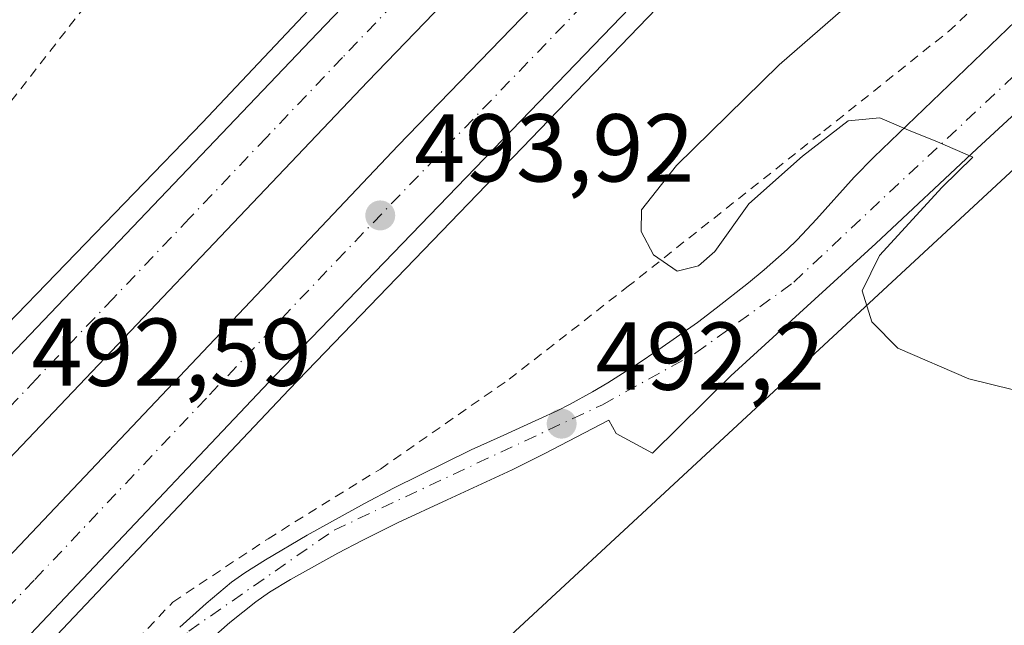
# Model space of a CAD drawing. Units: metres. Extents: x 566671 to 570113, y 4712559 to 4714906.
# Drawn here: x 569504 to 569606, y 4714298 to 4714361 of the extents above; entities that cross this region are included whole.
import ezdxf

# ---------------------------------------------------------------- set-up
doc = ezdxf.new("R2010")
doc.units = ezdxf.units.M
doc.header["$MEASUREMENT"] = 0
doc.linetypes.add('DGN Style 2', pattern=[1.6480167562047852, 0.988810053722871, -0.6592067024819142])
doc.linetypes.add('DGN Style 4', pattern=[2.6384748266838614, 1.318413404963828, -0.6592067024819142, 0.001648016756204785, -0.6592067024819142])
for name, color, linetype, lineweight in [('Arcén (en calzada doble)', 91, 'Continuous', 13), ('Carretera de calzada doble Cxs', 1, 'Continuous', 13), ('Carretera de calzada doble eje', 1, 'DGN Style 4', 0), ('Cultivos herbáceos CxS', 92, 'Continuous', 0), ('Curva de nivel normal', 30, 'Continuous', 0), ('Núcleo urbano CxS', 7, 'Continuous', 0), ('Pista pavimentada Cxs', 135, 'Continuous', 0), ('Pista pavimentada eje', 135, 'DGN Style 4', 0), ('Punto de cota en terreno', 7, 'Continuous', 0), ('Rótulo de punto de cota en terreno', 7, 'Continuous', 0), ('Valla', 7, 'DGN Style 2', 0)]:
    doc.layers.add(name, color=color, linetype=linetype, lineweight=lineweight)
doc.styles.add('Style-Arial', font='txt')

# ---------------------------------------------------------------- blocks, each defined once
blk = doc.blocks.new('*U11')
at = {"layer": 'Cultivos herbáceos CxS', "color": 92, "linetype": 'Continuous', "lineweight": 0}
blk.add_polyline3d([(569340.8620999996, 4714098.013499999, 482.7470999999932), (569337.8712999999, 4714106.146400001, 483.3571999999986), (569344.4464999996, 4714115.351600001, 483.7134999999981), (569356.2821000004, 4714130.474400001, 484.5620000000054), (569364.2638999998, 4714141.876599999, 485.1193999999959), (569366.0603, 4714143.863299999, 485.1909000000014), (569373.3783999998, 4714146.9123, 485.375), (569386.5286999998, 4714152.1722, 486.5602999999974), (569406.7198999999, 4714159.716700001, 487.6787999999942), (569613.7522999998, 4714351.488800001, 489.0673999999999), (569657.7028999999, 4714395.688999999, 488.3021000000008), (569666.0647999998, 4714403.037000001, 488.600099999996), (569667.9341000002, 4714403.828500001, 488.4746000000014), (569668.3526999997, 4714404.020400001, 488.403999999995), (569668.8139000004, 4714404.267100001, 488.343399999998), (569669.2588999998, 4714404.543600001, 488.3050999999978), (569669.6842999998, 4714404.8486, 488.2908000000025), (569670.0888999999, 4714405.180500001, 488.3012000000017), (569670.2868999997, 4714405.360200001, 488.3162000000011), (569688.3958000002, 4714422.343400001, 489.4703000000009), (569702.591, 4714431.5832, 489.311600000001)], dxfattribs=at)
blk = doc.blocks.new('5PATER')
at = {"layer": 'Punto de cota en terreno', "linetype": 'Continuous', "lineweight": 0}
h = blk.add_hatch(color=51, dxfattribs=at)
edge = h.paths.add_edge_path()
edge.add_ellipse((0, 0), major_axis=(-0.1095731443231308, -0.1110710700762829), ratio=0.9994222409660322, start_angle=0, end_angle=360)

msp = doc.modelspace()

# ---------------------------------------------------------------- linework, layer by layer
at = {"layer": 'Arcén (en calzada doble)', "color": 91, "linetype": 'Continuous', "lineweight": 13}
for points in [[(570090.1727999998, 4714863.674900001, 507.4339999999939), (570072.9401000004, 4714848.170100001, 507.2801000000036), (569999.2801000001, 4714780.9301, 506.6640000000043), (569927.9101, 4714714.600099999, 505.1272000000026), (569924.3997, 4714711.352499999, 504.8052000000025), (569922.0301000001, 4714709.1601, 505.0528000000049), (569915.1401000004, 4714702.7401, 505.0751000000019), (569849.2301000003, 4714640.440099999, 503.6353999999993), (569813.7100999998, 4714606.420100001, 502.881899999993), (569753.5301000001, 4714547.610099999, 501.476999999999), (569661.0301000001, 4714455.5801, 498.3543000000063), (569617.8501000004, 4714411.390100001, 496.6968999999954), (569616.3701, 4714409.860099999, 496.6309999999939), (569613.5888999999, 4714407.0233, 496.5691999999981), (569610.8701, 4714404.2501, 496.5529999999999), (569609.6001000004, 4714402.9301, 496.5466000000015), (569591.3701, 4714384.290100001, 495.7222000000039), (569531.6601, 4714322.340100001, 493.2753999999986), (569468.1401000004, 4714255.2401, 490.3557000000001)], [(569710.3201000001, 4714541.770099999, 500.7256000000052), (569684.3201000001, 4714515.340100001, 499.8929000000062), (569662.7500999998, 4714493.290100001, 499.1389000000054), (569638.5500999996, 4714469.5601, 498.2747999999993), (569612.1201, 4714442.920100001, 497.398000000001), (569590.0301000001, 4714419.590100001, 496.5950000000012), (569588.3501000004, 4714417.8201, 496.5259999999981), (569585.9401000004, 4714415.2601, 496.2038999999932), (569585.5005000001, 4714414.8301, 496.1530999999959), (569581.8901000004, 4714411.300100001, 495.8353999999963), (569566.9600999998, 4714396.720100001, 495.6114999999991), (569544.1901000004, 4714373.0101, 494.7623000000021), (569522.6401000004, 4714350.130100001, 493.8319999999949), (569501.2600999996, 4714328.0801, 492.6494999999995), (569472.2600999996, 4714297.300100001, 491.4046999999992), (569432.7600999996, 4714255.9101, 489.5200000000041), (569411.0100999996, 4714232.420100001, 488.4244999999937), (569388.6601, 4714207.6801, 487.2960000000021), (569340.9401000004, 4714155.6601, 484.9640999999974)]]:
    msp.add_polyline3d(points, dxfattribs=at)
at = {"layer": 'Carretera de calzada doble Cxs', "color": 1, "linetype": 'Continuous', "lineweight": 13}
for points in [[(569748.0500999996, 4714564.640100001, 501.8068000000058), (569673.0100999996, 4714490.270099999, 499.4951000000001), (569648.1700999998, 4714465.220100001, 498.6125000000029), (569600.2600999996, 4714416.5801, 496.7758000000031), (569598.6142999995, 4714414.9111, 496.7048999999971), (569593.0807999996, 4714409.299799999, 496.5043000000006), (569581.0800999999, 4714397.130100001, 496.0715999999957), (569539.8300999999, 4714354.4001, 494.3506999999955), (569461.0500999996, 4714271.5701, 490.7565999999933), (569397.2801000001, 4714202.9301, 487.6448999999994), (569362.3000999996, 4714164.5801, 485.9229999999953), (569326.0100999996, 4714125.2601, 484.0323999999965), (569291.7301000003, 4714086.7301, 482.3540000000066)], [(569311.2600999996, 4714098.600099999, 482.9725000000035), (569362.0500999996, 4714154.670100001, 485.6036000000022), (569443.8701, 4714243.090100001, 489.5929000000033), (569543.0100999996, 4714347.7501, 494.232799999998), (569577.2301000003, 4714383.110099999, 495.6211999999941), (569600.6057000002, 4714407.1622, 496.5660999999964), (569606.0785999997, 4714412.793400001, 496.7884999999952), (569607.6401000004, 4714414.4001, 496.8353000000062), (569618.1001000004, 4714425.170100001, 497.2130999999936), (569654.4200999998, 4714462.1501, 498.5660000000062), (569747.0000999998, 4714554.2601, 501.5736000000034)], [(569752.0800999999, 4714549.0801, 501.5090999999957), (569659.5701000001, 4714457.020099999, 498.4703000000009), (569615.6201, 4714412.050100001, 496.872199999998), (569614.1176000005, 4714410.512599999, 496.7724000000017), (569608.6190999999, 4714404.8858, 496.6440000000002), (569589.8901000004, 4714385.720100001, 495.8340000000026), (569530.1700999998, 4714323.7601, 493.3571999999986), (569466.5301000001, 4714256.540100001, 490.3681999999972), (569460.4101, 4714250.0601, 490.0479999999953), (569435.6601, 4714223.9001, 488.8303000000015), (569368.1700999998, 4714150.670100001, 485.4749000000011), (569316.1201, 4714093.100099999, 482.8383999999933)], [(569423.3300999999, 4714241.6501, 489.0304999999935), (569455.7600999996, 4714276.540100001, 490.5826999999991), (569472.1001000004, 4714293.860099999, 491.3896999999997), (569502.5500999996, 4714325.8201, 492.7788), (569534.6001000004, 4714359.4301, 494.2378000000026), (569552.8701, 4714378.5001, 495.0767000000051), (569562.0500999996, 4714388.0001, 495.3816999999981), (569574.2100999998, 4714400.4801, 495.9070999999968), (569585.0987999998, 4714411.567199999, 496.2348999999958), (569590.6124, 4714417.181299999, 496.5427999999956), (569592.3201000001, 4714418.920100001, 496.6205999999948), (569607.9101, 4714434.800100001, 497.1989000000031), (569608.3201000001, 4714435.2301, 497.2198000000063), (569643.0100999996, 4714470.3301, 498.5007999999943)], [(569347.1201, 4714158.670100001, 485.1984999999986), (569356.9200999998, 4714169.470100001, 485.6787999999942), (569368.5701000001, 4714182.270099999, 486.2606999999989), (569384.1401000004, 4714199.340100001, 487.038400000005), (569391.9401000004, 4714207.850099999, 487.4422999999952), (569402.3701, 4714219.1601, 487.9741999999969), (569416.3501000004, 4714234.1501, 488.7134999999981), (569423.3300999999, 4714241.6501, 489.0304999999935), (569455.7600999996, 4714276.540100001, 490.5826999999991), (569472.1001000004, 4714293.860099999, 491.3896999999997), (569502.5500999996, 4714325.8201, 492.7788), (569534.6001000004, 4714359.4301, 494.2378000000026), (569552.8701, 4714378.5001, 495.0767000000051), (569562.0500999996, 4714388.0001, 495.3816999999981), (569574.2100999998, 4714400.4801, 495.9070999999968), (569585.0987999998, 4714411.567199999, 496.2348999999958)], [(569593.0807999996, 4714409.299699999, 496.5043000000006), (569581.0800999999, 4714397.130100001, 496.0715999999957), (569539.8300999999, 4714354.4001, 494.3506999999955), (569461.0500999996, 4714271.5701, 490.7565999999933), (569397.2801000001, 4714202.9301, 487.6448999999994), (569362.3000999996, 4714164.5801, 485.9229999999953), (569326.0100999996, 4714125.2601, 484.0323999999965), (569291.7301000003, 4714086.7301, 482.3540000000066), (569263.8901000004, 4714054.880100001, 480.8334999999934), (569225.7301000003, 4714012.2401, 478.9441999999981), (569173.7100999998, 4713951.880100001, 476.2497000000003), (569161.6201, 4713939.020099999, 475.6722000000009), (569130.6001000004, 4713904.100099999, 474.2176999999938), (569075.7301000003, 4713843.020099999, 471.8326999999991), (569049.7500999998, 4713815.090100001, 470.7940999999992), (569020.3201000001, 4713784.0001, 469.6860000000015), (568983.8201000001, 4713745.860099999, 468.3322999999946), (568939.5701000001, 4713700.8201, 466.8585000000021)], [(568639.2429000001, 4713410.708100001, 458.9300999999978), (568677.2301000003, 4713443.840100001, 459.8267999999953), (568734.5100999996, 4713495.190099999, 461.2449999999953), (568830.1601, 4713584.0001, 463.5693000000028), (568872.3300999999, 4713624.6601, 464.6812999999966), (568905.8300999999, 4713657.380100001, 465.6371999999974), (568970.3701, 4713722.6501, 467.6708999999974), (568979.4600999998, 4713731.290100001, 468.0044000000053), (569005.8701, 4713758.630100001, 468.9548000000068), (569025.5000999998, 4713779.5101, 469.7482000000019), (569054.6201, 4713810.4901, 470.8484000000026), (569107.2100999998, 4713867.8301, 472.9805999999954), (569138.7301000003, 4713902.850099999, 474.338699999993), (569194.2100999998, 4713965.2601, 477.0007999999943), (569244.0000999998, 4714022.390100001, 479.516300000003), (569311.2600999996, 4714098.600099999, 482.9725000000035), (569362.0500999996, 4714154.670100001, 485.6036000000022), (569443.8701, 4714243.090100001, 489.5929000000033), (569543.0100999996, 4714347.7501, 494.232799999998), (569577.2301000003, 4714383.110099999, 495.6211999999941), (569600.6057000002, 4714407.1621, 496.5660999999964)], [(569608.6190999999, 4714404.8858, 496.6440000000002), (569589.8901000004, 4714385.720100001, 495.8340000000026), (569530.1700999998, 4714323.7601, 493.3571999999986), (569466.5301000001, 4714256.540100001, 490.3681999999972)]]:
    msp.add_polyline3d(points, dxfattribs=at)
at = {"layer": 'Carretera de calzada doble eje', "color": 1, "linetype": 'DGN Style 4', "lineweight": 0}
for points in [[(569460.9200999998, 4714255.8201, 490.2755000000034), (569505.1901000004, 4714302.600099999, 492.4244999999937), (569523.3701, 4714321.800100001, 493.2596000000049), (569536.5800999999, 4714335.7601, 493.8396000000066), (569566.4600999998, 4714366.7301, 495.0623999999953), (569583.5500999996, 4714384.420100001, 495.757700000002), (569589.1201, 4714390.140100001, 495.9861999999994), (569597.8501000004, 4714399.0801, 496.3554000000004), (569607.2903000005, 4714408.7739, 496.7388999999966), (569611.6201, 4714413.220100001, 496.8948999999994), (569616.8501000004, 4714418.600099999, 497.0829999999987), (569621.2600999996, 4714423.110099999, 497.2307000000001), (569630.0701000001, 4714432.090100001, 497.5418000000063), (569638.8701, 4714441.0801, 497.8742000000057), (569640.0100999996, 4714442.2501, 497.9159999999974), (569648.8000999996, 4714451.2401, 498.2609999999986), (569657.0000999998, 4714459.590100001, 498.5638000000035), (569663.5301000001, 4714466.090100001, 498.8144999999931), (569671.1601, 4714473.6801, 499.0610000000015), (569676.2100999998, 4714478.710100001, 499.2660000000033), (569683.8300999999, 4714486.290100001, 499.5059000000037), (569688.7801000001, 4714491.2301, 499.6714999999967), (569696.8501000004, 4714499.2401, 499.9233999999997)], [(569637.1901000004, 4714459.2501, 498.2623000000021), (569619.8501000004, 4714441.690099999, 497.5994999999967), (569611.3551000003, 4714433.065099999, 497.2644), (569604.0701000001, 4714425.6801, 496.975099999996), (569596.2801000001, 4714417.7501, 496.7094999999972), (569591.7109000003, 4714413.1041, 496.5188999999955), (569582.6201, 4714403.860099999, 496.1594999999944), (569578.4801000003, 4714399.6601, 496.0065000000032), (569577.6401000004, 4714398.800100001, 495.9771999999939), (569572.5000999998, 4714393.460100001, 495.7618999999977), (569566.4200999998, 4714387.220100001, 495.5129000000015), (569556.6700999998, 4714377.130100001, 495.1258999999991), (569546.3501000004, 4714366.440099999, 494.6946000000025), (569537.2100999998, 4714356.9101, 494.3009000000021), (569529.2801000001, 4714348.5801, 493.9750000000058), (569521.2801000001, 4714340.170100001, 493.6386000000057), (569513.3300999999, 4714331.8301, 493.2691999999952), (569505.3201000001, 4714323.4301, 492.8948999999994), (569485.9600999998, 4714303.0801, 492.0292000000045), (569478.3300999999, 4714295.090100001, 491.6543999999994), (569475.0301000001, 4714291.600099999, 491.5022000000026), (569466.5701000001, 4714282.720100001, 491.1021999999939), (569458.4101, 4714274.050100001, 490.6886999999988), (569450.4200999998, 4714265.460100001, 490.2972000000009)]]:
    msp.add_polyline3d(points, dxfattribs=at)
at = {"layer": 'Cultivos herbáceos CxS', "color": 92, "linetype": 'Continuous', "lineweight": 0}
msp.add_polyline3d([(569702.591, 4714431.5832, 489.311600000001), (569688.3958000002, 4714422.343400001, 489.4703000000009), (569670.2868999997, 4714405.360200001, 488.3162000000011), (569670.0888999999, 4714405.180500001, 488.3012000000017), (569669.6842999998, 4714404.8486, 488.2908000000025), (569669.2588999998, 4714404.543600001, 488.3050999999978), (569668.8139000004, 4714404.267100001, 488.343399999998), (569668.3526999997, 4714404.020400001, 488.403999999995), (569667.9341000002, 4714403.828500001, 488.4746000000014), (569666.0647999998, 4714403.037000001, 488.600099999996), (569657.7028999999, 4714395.688999999, 488.3021000000008), (569613.7522999998, 4714351.488800001, 489.0673999999999), (569406.7198999999, 4714159.716700001, 487.6787999999942), (569386.5286999998, 4714152.1722, 486.5602999999974), (569373.3783999998, 4714146.9123, 485.375), (569366.0603, 4714143.863299999, 485.1909000000014), (569364.2638999998, 4714141.876599999, 485.1193999999959), (569356.2821000004, 4714130.474400001, 484.5620000000054), (569344.4464999996, 4714115.351600001, 483.7134999999981), (569337.8712999999, 4714106.146400001, 483.3571999999986), (569340.8620999996, 4714098.013499999, 482.7470999999932)], dxfattribs=at)
at = {"layer": 'Curva de nivel normal', "color": 30, "linetype": 'Continuous', "lineweight": 0, "elevation": 490, "flags": 128}
msp.add_lwpolyline([(569613.9400000004, 4714320.620100001), (569602.3700000001, 4714323.460100001), (569595, 4714326.640100001), (569592.29, 4714329.4001), (569591.29, 4714332.610099999), (569593.0999999996, 4714336.300100001), (569599.5999999996, 4714343.4101), (569602.8200000003, 4714346.520099999), (569599.1399999997, 4714348.130100001), (569596.1200000001, 4714349.350099999), (569593.1399999997, 4714350.630100001), (569589.8399999999, 4714350.3201), (569585.0599999996, 4714346.630100001), (569579.4900000002, 4714341.6601), (569575.9600000001, 4714336.720100001), (569574.2599999999, 4714335.210100001), (569572.0199999996, 4714334.670100001), (569569.5700000003, 4714336.370100001), (569568.2999999998, 4714338.800100001), (569568.3200000003, 4714341.0601), (569571.9600000001, 4714345.6501), (569582.6299999999, 4714356.130100001), (569590.0999999996, 4714362.620100001)], dxfattribs=at)
at = {"layer": 'Núcleo urbano CxS', "color": 7, "linetype": 'Continuous', "lineweight": 0}
msp.add_polyline3d([(569702.591, 4714431.5832, 489.311600000001), (569688.3958000002, 4714422.343400001, 489.4703000000009), (569670.2868999997, 4714405.360200001, 488.3162000000011), (569670.0888999999, 4714405.180500001, 488.3012000000017), (569669.6842999998, 4714404.8486, 488.2908000000025), (569669.2588999998, 4714404.543600001, 488.3050999999978), (569668.8139000004, 4714404.267100001, 488.343399999998), (569668.3526999997, 4714404.020400001, 488.403999999995), (569667.9341000002, 4714403.828500001, 488.4746000000014), (569666.0647999998, 4714403.037000001, 488.600099999996), (569657.7028999999, 4714395.688999999, 488.3021000000008), (569613.7522999998, 4714351.488800001, 489.0673999999999), (569406.7198999999, 4714159.716700001, 487.6787999999942), (569386.5286999998, 4714152.1722, 486.5602999999974), (569373.3783999998, 4714146.9123, 485.375), (569366.0603, 4714143.863299999, 485.1909000000014), (569364.2638999998, 4714141.876599999, 485.1193999999959), (569356.2821000004, 4714130.474400001, 484.5620000000054), (569344.4464999996, 4714115.351600001, 483.7134999999981), (569337.8712999999, 4714106.146400001, 483.3571999999986), (569340.8620999996, 4714098.013499999, 482.7470999999932)], dxfattribs=at)
msp.add_polyline3d([(569702.591, 4714431.5832, 489.311600000001), (569688.3958000002, 4714422.343400001, 489.4703000000009), (569670.2868999997, 4714405.360200001, 488.3162000000011), (569670.0888999999, 4714405.180500001, 488.3012000000017), (569669.6842999998, 4714404.8486, 488.2908000000025), (569669.2588999998, 4714404.543600001, 488.3050999999978), (569668.8139000004, 4714404.267100001, 488.343399999998), (569668.3526999997, 4714404.020400001, 488.403999999995), (569667.9341000002, 4714403.828500001, 488.4746000000014), (569666.0647999998, 4714403.037000001, 488.600099999996), (569657.7028999999, 4714395.688999999, 488.3021000000008), (569613.7522999998, 4714351.488800001, 489.0673999999999), (569406.7198999999, 4714159.716700001, 487.6787999999942), (569386.5286999998, 4714152.1722, 486.5602999999974), (569373.3783999998, 4714146.9123, 485.375), (569366.0603, 4714143.863299999, 485.1909000000014), (569364.2638999998, 4714141.876599999, 485.1193999999959), (569356.2821000004, 4714130.474400001, 484.5620000000054), (569344.4464999996, 4714115.351600001, 483.7134999999981), (569337.8712999999, 4714106.146400001, 483.3571999999986), (569340.8620999996, 4714098.013499999, 482.7470999999932)], dxfattribs=at)
at = {"layer": 'Pista pavimentada Cxs', "color": 135, "linetype": 'Continuous', "lineweight": 0}
for points in [[(569520.2801000001, 4714297.640100001, 492.3104000000022), (569523.0100999996, 4714300.100099999, 492.3754999999946), (569525.6601, 4714302.300100001, 492.4425000000047), (569527.0500999996, 4714303.290100001, 492.4603999999963), (569529.1700999998, 4714304.640100001, 492.4671999999992), (569533.5100999996, 4714307.1801, 492.399900000004), (569539.4801000003, 4714310.4901, 492.3646000000008), (569542.5000999998, 4714312.0801, 492.4474999999948), (569550.6001000004, 4714316.0701, 492.8963999999978), (569553.6001000004, 4714317.440099999, 492.8141000000033), (569557.6201, 4714319.2501, 492.7379999999976), (569559.6201, 4714320.1801, 492.7149000000064), (569560.8300999999, 4714320.8101, 492.7439000000013), (569563.2301000003, 4714322.110099999, 492.7829999999958), (569564.8000999996, 4714323.040100001, 492.6716000000015), (569567.8701, 4714324.9801, 492.6545999999944), (569570.1401000004, 4714326.5001, 492.8842000000004), (569574.1401000004, 4714329.340100001, 493.7755000000034), (569576.0800999999, 4714330.8301, 493.9694000000018), (569579.4401000004, 4714333.440099999, 493.1030000000028), (569581.1001000004, 4714334.800100001, 492.0549000000028), (569583.4801000003, 4714336.920100001, 491.0469000000012), (569584.5301000001, 4714337.940099999, 490.9569000000047), (569586.5301000001, 4714340.0801, 490.8193000000028), (569590.4600999998, 4714344.440099999, 490.8926000000066), (569592.5100999996, 4714346.540100001, 491.0953000000009), (569607.2600999996, 4714360.6801, 490.155700000003)], [(569520.2801000001, 4714297.640100001, 492.3104000000022), (569523.0100999996, 4714300.100099999, 492.3754999999946), (569525.6601, 4714302.300100001, 492.4425000000047), (569527.0500999996, 4714303.290100001, 492.4603999999963), (569529.1700999998, 4714304.640100001, 492.4671999999992), (569533.5100999996, 4714307.1801, 492.399900000004), (569539.4801000003, 4714310.4901, 492.3646000000008), (569542.5000999998, 4714312.0801, 492.4474999999948), (569550.6001000004, 4714316.0701, 492.8963999999978), (569553.6001000004, 4714317.440099999, 492.8141000000033), (569557.6201, 4714319.2501, 492.7379999999976), (569559.6201, 4714320.1801, 492.7149000000064), (569560.8300999999, 4714320.8101, 492.7439000000013), (569563.2301000003, 4714322.110099999, 492.7829999999958), (569564.8000999996, 4714323.040100001, 492.6716000000015), (569567.8701, 4714324.9801, 492.6545999999944), (569570.1401000004, 4714326.5001, 492.8842000000004), (569574.1401000004, 4714329.340100001, 493.7755000000034), (569576.0800999999, 4714330.8301, 493.9694000000018), (569579.4401000004, 4714333.440099999, 493.1030000000028), (569581.1001000004, 4714334.800100001, 492.0549000000028), (569583.4801000003, 4714336.920100001, 491.0469000000012), (569584.5301000001, 4714337.940099999, 490.9569000000047), (569586.5301000001, 4714340.0801, 490.8193000000028), (569590.4600999998, 4714344.440099999, 490.8926000000066), (569592.5100999996, 4714346.540100001, 491.0953000000009), (569607.2600999996, 4714360.6801, 490.155700000003)], [(569615.4200999998, 4714358.6601, 489.6012999999948), (569603.2301000003, 4714347.4101, 489.670299999998), (569592.7100999998, 4714337.5601, 490.3383999999933), (569577.6201, 4714323.790100001, 491.4262000000017), (569569.4801000003, 4714315.720100001, 492.0969999999944), (569565.6901000004, 4714317.790100001, 492.0319000000018), (569564.9200999998, 4714319.1801, 492.2186999999976), (569558.1901000004, 4714315.6601, 492.4668999999994), (569554.8501000004, 4714314.0001, 492.4728000000032), (569548.0800999999, 4714310.880100001, 492.4885000000068), (569543.0100999996, 4714308.5101, 492.4199999999983), (569539.2301000003, 4714306.630100001, 492.4513000000007), (569536.7301000003, 4714305.3301, 492.4755000000005), (569531.7801000001, 4714302.600099999, 492.5687999999937), (569529.6001000004, 4714301.2501, 492.5203000000038), (569528.1901000004, 4714300.2601, 492.4774999999936), (569525.4801000003, 4714298.110099999, 492.401199999993), (569523.1901000004, 4714296.090100001, 492.3763999999938)], [(569615.4200999998, 4714358.6601, 489.6012999999948), (569603.2301000003, 4714347.4101, 489.670299999998), (569592.7100999998, 4714337.5601, 490.3383999999933), (569577.6201, 4714323.790100001, 491.4262000000017), (569569.4801000003, 4714315.720100001, 492.0969999999944), (569565.6901000004, 4714317.790100001, 492.0319000000018), (569564.9200999998, 4714319.1801, 492.2186999999976), (569558.1901000004, 4714315.6601, 492.4668999999994), (569554.8501000004, 4714314.0001, 492.4728000000032), (569548.0800999999, 4714310.880100001, 492.4885000000068), (569543.0100999996, 4714308.5101, 492.4199999999983), (569539.2301000003, 4714306.630100001, 492.4513000000007), (569536.7301000003, 4714305.3301, 492.4755000000005), (569531.7801000001, 4714302.600099999, 492.5687999999937), (569529.6001000004, 4714301.2501, 492.5203000000038), (569528.1901000004, 4714300.2601, 492.4774999999936), (569525.4801000003, 4714298.110099999, 492.401199999993), (569523.1901000004, 4714296.090100001, 492.3763999999938)]]:
    msp.add_polyline3d(points, dxfattribs=at)
at = {"layer": 'Pista pavimentada eje', "color": 135, "linetype": 'DGN Style 4', "lineweight": 0}
msp.add_polyline3d([(569485.3201000001, 4714251.3201, 491.1261999999988), (569496.3701, 4714262.630100001, 491.4660000000004), (569521.2100999998, 4714297.220100001, 492.3191999999981), (569536.3201000001, 4714307.720100001, 492.4309000000067), (569564.2500999998, 4714320.770099999, 492.4651000000013), (569573.9801000003, 4714326.1601, 492.3117000000057), (569584.1601, 4714333.5101, 490.8696999999956), (569628.9801000003, 4714375.550100001, 489.8641999999964), (569651.2801000001, 4714395.020099999, 489.7804999999935), (569654.8437000001, 4714401.626300001, 488.9358999999968), (569656.8701, 4714405.9301, 488.8610999999946)], dxfattribs=at)
at = {"layer": 'Valla', "color": 7, "linetype": 'DGN Style 2', "lineweight": 0}
for points in [[(569563.5900999998, 4714409.0601, 490.7929000000004), (569560.1901000004, 4714408.550100001, 490.1091000000015), (569552.3201000001, 4714407.2401, 489.3190000000032), (569547.2801000001, 4714404.7301, 489.4118000000017), (569540.6501000002, 4714399.630100001, 489.5939999999973), (569532.1501000002, 4714389.7401, 490.1530000000057), (569521.4901000002, 4714376.360099999, 491.0488000000041), (569510.3901000004, 4714362.210100001, 491.2752000000037), (569498.3000999996, 4714346.690099999, 491.4853000000003), (569484.6201, 4714328.4801, 492.1119999999937), (569476.1901000004, 4714317.2301, 492.4112000000023), (569470.1001000004, 4714309.4901, 492.7663999999932), (569461.4600999998, 4714301.1501, 493.0749000000069), (569444.8701, 4714284.380100001, 493.0905999999959)], [(569445.7801000001, 4714214.200099999, 488.8393000000069), (569460.3701, 4714229.120100001, 489.6855000000069), (569475.2301000003, 4714244.8301, 490.5460000000021), (569486.8501000004, 4714258.190099999, 491.1658000000025), (569499.7600999996, 4714274.130100001, 491.977899999998), (569506.3000999996, 4714282.960100001, 492.1880999999995), (569513.5301000001, 4714293.920100001, 492.2115999999951), (569519.5500999996, 4714300.2401, 492.3549999999959), (569529.4501, 4714306.8301, 492.4214000000065), (569541.1401000004, 4714314.0801, 492.3473999999987), (569554.5401, 4714323.420100001, 492.4073999999965), (569566.8000999996, 4714332.9901, 492.7440999999963), (569587.3000999996, 4714349.2601, 491.5184000000008), (569600.2600999996, 4714359.600099999, 490.5258999999933), (569613.6801000005, 4714372.090100001, 489.2366000000038), (569627.9501, 4714385.790100001, 490.4548000000068), (569626.3201000001, 4714394.610099999, 489.2173999999941)]]:
    msp.add_polyline3d(points, dxfattribs=at)

# ---------------------------------------------------------------- block references
at = {"layer": 'Cultivos herbáceos CxS', "color": 92, "linetype": 'Continuous', "lineweight": 0}
msp.add_blockref('*U11', (0, 0), dxfattribs=at)
at = {"layer": 'Punto de cota en terreno', "color": 7, "linetype": 'Continuous', "lineweight": 0, "xscale": 10, "yscale": 10, "zscale": 10}
for p in [(569541.1299999999, 4714340.470000001, 493.9199999999983), (569560.0099999999, 4714318.800000001, 492.1999999999971)]:
    msp.add_blockref('5PATER', p, dxfattribs=at)

# ---------------------------------------------------------------- texts
at = {"layer": 'Rótulo de punto de cota en terreno', "color": 7, "linetype": 'Continuous', "lineweight": 0, "style": 'Style-Arial'}
for s, p in [('493,92', (569544.6578000002, 4714343.9978)), ('492,59', (569504.8378, 4714322.7378)), ('492,2', (569563.5378000002, 4714322.3278))]:
    msp.add_text(s, height=7.000000000000002, dxfattribs=at).set_placement(p)

doc.saveas('drawing.dxf')
